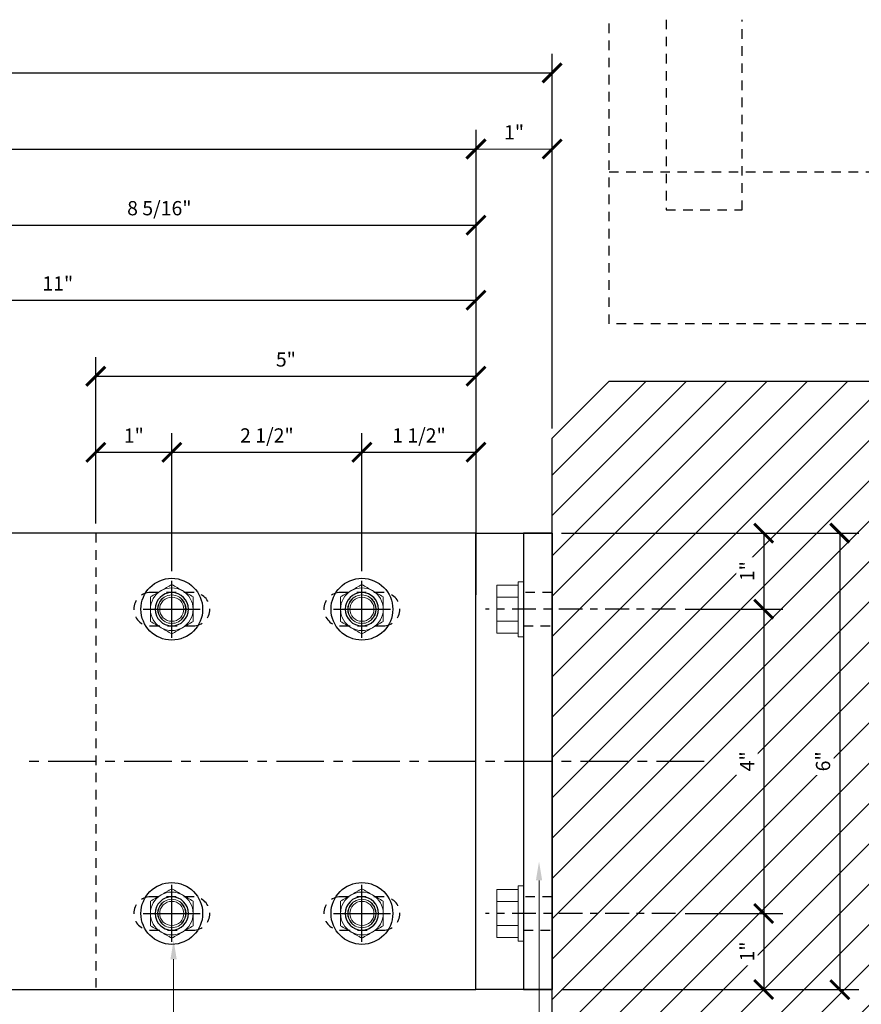
# Model space of a CAD drawing. Units: inches. Extents: x -1105 to 3577, y -331 to 848.
# Drawn here: x 3112 to 3123, y 343 to 356 of the extents above; entities that cross this region are included whole.
import ezdxf
from ezdxf import colors
from ezdxf.entities.mleader import LeaderData, LeaderLine
from ezdxf.math import Vec2, Vec3

# ---------------------------------------------------------------- set-up
doc = ezdxf.new("R2010")
doc.units = ezdxf.units.IN
doc.header["$LTSCALE"] = 0.5
doc.header["$MEASUREMENT"] = 0
doc.set_wipeout_variables(frame=1)
for name, pattern in [('CENTER', [2, 1.25, -0.25, 0.25, -0.25]), ('CENTERLINE', [30, 12, -1.5, 3, -1.5, 12]), ('HIDDEN', [0.375, 0.25, -0.125])]:
    doc.linetypes.add(name, pattern=pattern)
doc.layers.get('Defpoints').update_dxf_attribs({"color": 8})
for name, color, linetype in [('CRL_ALUMINUM', 4, 'Continuous'), ('CRL_CENTERLINE', 2, 'CENTER'), ('CRL_DIMS', 74, 'Continuous'), ('CRL_DIMS @ 2', 74, 'Continuous'), ('CRL_EXTRUSION', 6, 'Continuous'), ('CRL_FASTENER', 9, 'Continuous'), ('CRL_OTHERS', 15, 'Continuous'), ('CRL_OTHERS_BEHIND', 15, 'HIDDEN')]:
    doc.layers.add(name, color=color, linetype=linetype)
for name, color, linetype, lineweight in [('Dimensions', 74, 'Continuous', 9), ('Dimensions @ 16', 74, 'Continuous', 9), ('Dimensions @ 2', 74, 'Continuous', 9)]:
    doc.layers.add(name, color=color, linetype=linetype, lineweight=lineweight)
doc.styles.get("Standard").update_dxf_attribs({"font": 'arial.ttf'})
doc.dimstyles.new('DIMS', dxfattribs={"dimtxt": 0.09375, "dimasz": 0.125, "dimexe": 0.125, "dimexo": 0.0625, "dimgap": 0.0625, "dimtad": 1, "dimdec": 4, "dimzin": 3, "dimdsep": 46, "dimlunit": 4, "dimtxsty": 'Standard', "dimblk": 'ARCHTICK', "dimcen": 0, "dimclrd": 256, "dimclre": 256, "dimclrt": 2, "dimazin": 0, "dimtfac": 1, "dimtdec": 4, "dimtofl": 0, "dimtmove": 0, "dimatfit": 3, "dimfxl": 0, "dimfrac": 2, "dimtolj": 1, "dimtzin": 0, "dimlwd": -1, "dimlwe": -1, "dimarcsym": 0})
doc.dimstyles.new('DIMS$0', dxfattribs={"dimtxt": 0.09375, "dimasz": 0.125, "dimexe": 0.125, "dimexo": 0.0625, "dimgap": 0.0625, "dimtad": 1, "dimdec": 4, "dimzin": 3, "dimdsep": 46, "dimlunit": 4, "dimtxsty": 'Standard', "dimblk": 'ARCHTICK', "dimcen": 0, "dimclrd": 256, "dimclre": 256, "dimclrt": 2, "dimazin": 0, "dimtfac": 1, "dimtdec": 4, "dimtofl": 0, "dimtmove": 0, "dimatfit": 3, "dimfxl": 0, "dimfrac": 2, "dimtolj": 1, "dimtzin": 0, "dimlwd": -1, "dimlwe": -1, "dimarcsym": 0})
doc.dimstyles.new('DIMS$2', dxfattribs={"dimtxt": 0.09375, "dimasz": 0.125, "dimexe": 0.125, "dimexo": 0.0625, "dimgap": 0.0625, "dimtad": 1, "dimdec": 4, "dimzin": 3, "dimdsep": 46, "dimlunit": 4, "dimtxsty": 'Standard', "dimblk": 'ARCHTICK', "dimcen": 0, "dimclrd": 256, "dimclre": 256, "dimclrt": 2, "dimazin": 0, "dimtfac": 1, "dimtdec": 4, "dimtofl": 0, "dimtmove": 0, "dimatfit": 3, "dimfxl": 0, "dimfrac": 2, "dimtolj": 1, "dimtzin": 0, "dimlwd": -1, "dimlwe": -1, "dimarcsym": 0})

# ---------------------------------------------------------------- blocks, each defined once
blk = doc.blocks.new('*U120')
at = {"color": 2, "linetype": 'CENTERLINE', "ltscale": 0.5, "transparency": 33554687}
for p, q in [((-4, 2.375), (-4, 1.625)), ((-1.5, 2.375), (-1.5, 1.625)), ((-4.375, 2), (-3.625, 2)), ((-1.875, 2), (-1.125, 2)), ((-4, -1.625), (-4, -2.375)), ((-1.5, -1.625), (-1.5, -2.375)), ((-4.375, -2), (-3.625, -2)), ((-1.875, -2), (-1.125, -2))]:
    blk.add_line(p, q, dxfattribs=at)
at = {"transparency": 33554687}
for centre in [(-4, 2), (-1.5, 2), (-4, -2), (-1.5, -2)]:
    blk.add_circle(centre, 0.219, dxfattribs=at)
blk = doc.blocks.new('*U43')
at = {"transparency": 33554687}
blk.add_lwpolyline([(-35.062, 3), (-1, 3), (-1, -3), (-12, -3), (-35.227, 1.14, -0.915487), (-35.062, 3, -1)], format="xyb", dxfattribs=at)
blk.add_blockref('*U120', (-1, 0), dxfattribs=at)
blk = doc.blocks.new('_ArchTick')
at = {"color": 0, "linetype": 'ByBlock', "const_width": 0.15}
blk.add_lwpolyline([(-0.5, -0.5), (0.5, 0.5)], dxfattribs=at)
blk = doc.blocks.new('*D93')
at = {"layer": 'CRL_DIMS', "transparency": 16777216}
for p, q in [((3082.592, 344.038), (3082.592, 355.275)), ((3118.592, 350.35), (3118.592, 355.275)), ((3082.592, 355.025), (3118.592, 355.025))]:
    blk.add_line(p, q, dxfattribs=at)
at = {"layer": 'Defpoints', "color": 0, "transparency": 16777216}
for p in [(3118.592, 355.025), (3118.592, 350.225), (3082.592, 343.913)]:
    blk.add_point(p, dxfattribs=at)
at = {"layer": 'CRL_DIMS', "transparency": 16777216, "xscale": 0.25, "yscale": 0.25, "zscale": 0.25, "rotation": 180}
blk.add_blockref('_ArchTick', (3082.592, 355.025), dxfattribs=at)
at = {"layer": 'CRL_DIMS', "transparency": 16777216, "xscale": 0.25, "yscale": 0.25, "zscale": 0.25}
blk.add_blockref('_ArchTick', (3118.592, 355.025), dxfattribs=at)
at = {"layer": 'CRL_DIMS', "color": 2, "transparency": 16777216, "insert": (3100.592, 355.246), "char_height": 0.1875, "attachment_point": 5, "bg_fill": 3, "box_fill_scale": 1.25, "bg_fill_color": 256, "bg_fill_true_color": 13158600, "bg_fill_transparency": 0}
blk.add_mtext('\\A1;3\'-0"', dxfattribs=at)
blk = doc.blocks.new('*D95')
at = {"layer": 'CRL_DIMS', "transparency": 16777216}
for p, q in [((3082.592, 344.038), (3082.592, 354.275)), ((3117.592, 348.163), (3117.592, 354.275)), ((3082.592, 354.025), (3117.592, 354.025))]:
    blk.add_line(p, q, dxfattribs=at)
at = {"layer": 'Defpoints', "color": 0, "transparency": 16777216}
for p in [(3117.592, 354.025), (3117.592, 348.038), (3082.592, 343.913)]:
    blk.add_point(p, dxfattribs=at)
at = {"layer": 'CRL_DIMS', "transparency": 16777216, "xscale": 0.25, "yscale": 0.25, "zscale": 0.25, "rotation": 180}
blk.add_blockref('_ArchTick', (3082.592, 354.025), dxfattribs=at)
at = {"layer": 'CRL_DIMS', "transparency": 16777216, "xscale": 0.25, "yscale": 0.25, "zscale": 0.25}
blk.add_blockref('_ArchTick', (3117.592, 354.025), dxfattribs=at)
at = {"layer": 'CRL_DIMS', "color": 2, "transparency": 16777216, "insert": (3100.092, 354.244), "char_height": 0.1875, "attachment_point": 5, "bg_fill": 3, "box_fill_scale": 1.25, "bg_fill_color": 256, "bg_fill_true_color": 13158600, "bg_fill_transparency": 0}
blk.add_mtext('\\A1;2\'-11"', dxfattribs=at)
blk = doc.blocks.new('*D96')
at = {"layer": 'Defpoints', "color": 0, "transparency": 16777216}
for p in [(3118.592, 354.025), (3118.592, 350.225), (3117.592, 348.038)]:
    blk.add_point(p, dxfattribs=at)
at = {"layer": 'Dimensions', "transparency": 16777216}
for p, q in [((3117.592, 348.163), (3117.592, 354.275)), ((3118.592, 350.35), (3118.592, 354.275)), ((3117.592, 354.025), (3118.592, 354.025))]:
    blk.add_line(p, q, dxfattribs=at)
at = {"layer": 'Dimensions', "transparency": 16777216, "xscale": 0.25, "yscale": 0.25, "zscale": 0.25, "rotation": 180}
blk.add_blockref('_ArchTick', (3117.592, 354.025), dxfattribs=at)
at = {"layer": 'Dimensions', "transparency": 16777216, "xscale": 0.25, "yscale": 0.25, "zscale": 0.25}
blk.add_blockref('_ArchTick', (3118.592, 354.025), dxfattribs=at)
at = {"layer": 'Dimensions', "color": 2, "transparency": 16777216, "insert": (3118.092, 354.244), "char_height": 0.1875, "attachment_point": 5, "bg_fill": 3, "box_fill_scale": 1.25, "bg_fill_color": 256, "bg_fill_true_color": 13158600, "bg_fill_transparency": 0}
blk.add_mtext('\\A1;1"', dxfattribs=at)
blk = doc.blocks.new('*D100')
at = {"layer": 'CRL_DIMS', "transparency": 16777216}
for p, q in [((3109.264, 344.663), (3109.264, 353.275)), ((3117.592, 348.163), (3117.592, 353.275)), ((3109.264, 353.025), (3117.592, 353.025))]:
    blk.add_line(p, q, dxfattribs=at)
at = {"layer": 'Defpoints', "color": 0, "transparency": 16777216}
for p in [(3117.592, 353.025), (3117.592, 348.038), (3109.264, 344.538)]:
    blk.add_point(p, dxfattribs=at)
at = {"layer": 'CRL_DIMS', "transparency": 16777216, "xscale": 0.25, "yscale": 0.25, "zscale": 0.25, "rotation": 180}
blk.add_blockref('_ArchTick', (3109.264, 353.025), dxfattribs=at)
at = {"layer": 'CRL_DIMS', "transparency": 16777216, "xscale": 0.25, "yscale": 0.25, "zscale": 0.25}
blk.add_blockref('_ArchTick', (3117.592, 353.025), dxfattribs=at)
at = {"layer": 'CRL_DIMS', "color": 2, "transparency": 16777216, "insert": (3113.428, 353.247), "char_height": 0.1875, "attachment_point": 5, "bg_fill": 3, "box_fill_scale": 1.25, "bg_fill_color": 256, "bg_fill_true_color": 13158600, "bg_fill_transparency": 0}
blk.add_mtext('\\A1;8 5/16"', dxfattribs=at)
blk = doc.blocks.new('*U21')
at = {"color": 7, "linetype": 'Continuous', "lineweight": 0}
blk.add_circle((0, 0), 0.159, dxfattribs=at)
for radius, start, end in [(0.281, 60, 120), (0.281, 120, 180), (0.187, 122.1534, 214.4433), (0.187, 57.8466, 122.1534), (0.187, 325.5567, 57.8466), (0.281, 0, 60), (0.281, 180, 240), (0.182, 136.2245, 214.4761), (0.182, 325.5239, 43.7755), (0.281, 300, 0), (0.187, 214.4433, 325.5567), (0.281, 240, 300)]:
    blk.add_arc((0, 0), radius, start, end, dxfattribs=at)
for start_param, end_param in [(5.217136, 5.34747), (0.935715, 1.06605)]:
    blk.add_ellipse((0, -0.046), major_axis=(0, -0.161), ratio=0.9444, start_param=start_param, end_param=end_param, dxfattribs=at)
for points, knots in [([(-0.141, 0.244), (-0.117, 0.257), (-0.094, 0.271), (-0.046, 0.298), (-0.023, 0.311), (0, 0.325)], [0, 0, 0, 0, 0.5, 0.5, 1, 1, 1, 1]), ([(0, 0.325), (0.023, 0.311), (0.047, 0.298), (0.093, 0.271), (0.117, 0.257), (0.141, 0.244)], [0, 0, 0, 0, 0.5, 0.5, 1, 1, 1, 1]), ([(-0.281, 0.162), (-0.258, 0.176), (-0.235, 0.189), (-0.188, 0.216), (-0.164, 0.23), (-0.141, 0.244)], [0, 0, 0, 0, 0.5, 0.5, 1, 1, 1, 1]), ([(-0.281, 0.162), (-0.281, 0.136), (-0.281, 0.109), (-0.281, 0.054), (-0.281, 0.027), (-0.281, 0)], [0, 0, 0, 0, 0.5, 0.5, 1, 1, 1, 1]), ([(0.141, 0.244), (0.164, 0.23), (0.188, 0.216), (0.235, 0.189), (0.258, 0.176), (0.281, 0.162)], [0, 0, 0, 0, 0.5, 0.5, 1, 1, 1, 1]), ([(0.281, 0.162), (0.281, 0.136), (0.281, 0.109), (0.281, 0.054), (0.281, 0.027), (0.281, 0)], [0, 0, 0, 0, 0.5, 0.5, 1, 1, 1, 1]), ([(-0.281, 0), (-0.281, -0.027), (-0.281, -0.054), (-0.281, -0.095), (-0.281, -0.109), (-0.281, -0.136), (-0.281, -0.149), (-0.281, -0.162)], [0, 0, 0, 0, 0.5, 0.5, 0.75, 0.75, 1, 1, 1, 1]), ([(0.281, 0), (0.281, -0.027), (0.281, -0.054), (0.281, -0.095), (0.281, -0.109), (0.281, -0.136), (0.281, -0.149), (0.281, -0.162)], [0, 0, 0, 0, 0.5, 0.5, 0.75, 0.75, 1, 1, 1, 1]), ([(-0.141, -0.244), (-0.164, -0.23), (-0.188, -0.216), (-0.235, -0.189), (-0.258, -0.176), (-0.281, -0.162)], [0, 0, 0, 0, 0.5, 0.5, 1, 1, 1, 1]), ([(0, -0.325), (-0.023, -0.311), (-0.047, -0.298), (-0.093, -0.271), (-0.117, -0.257), (-0.141, -0.244)], [0, 0, 0, 0, 0.5, 0.5, 1, 1, 1, 1]), ([(0.141, -0.244), (0.117, -0.257), (0.094, -0.271), (0.046, -0.298), (0.023, -0.311), (0, -0.325)], [0, 0, 0, 0, 0.5, 0.5, 1, 1, 1, 1]), ([(0.281, -0.162), (0.258, -0.176), (0.235, -0.189), (0.188, -0.216), (0.164, -0.23), (0.141, -0.244)], [0, 0, 0, 0, 0.5, 0.5, 1, 1, 1, 1])]:
    blk.add_open_spline(points, degree=3, knots=knots, dxfattribs=at)
for points in [[(-0.132, 0.126), (-0.123, 0.138), (-0.112, 0.149), (-0.1, 0.159)], [(0.1, 0.159), (0.112, 0.149), (0.122, 0.138), (0.132, 0.126)], [(-0.155, -0.106), (-0.153, -0.105), (-0.152, -0.104), (-0.15, -0.103)], [(-0.133, -0.124), (-0.139, -0.118), (-0.145, -0.111), (-0.15, -0.103)], [(0.15, -0.103), (0.145, -0.111), (0.139, -0.118), (0.133, -0.124)], [(0.15, -0.103), (0.152, -0.104), (0.153, -0.105), (0.155, -0.106)]]:
    blk.add_open_spline(points, degree=3, dxfattribs=at)
blk = doc.blocks.new('*U25')
at = {"transparency": 33554687}
blk.add_circle((0, 0), 0.406, dxfattribs=at)
blk.add_blockref('*U21', (0, 0), dxfattribs=at)
blk = doc.blocks.new('*U28')
at = {"transparency": 33554687}
blk.add_wipeout([(0, 0), (0, -0.362), (-0.07, -0.362), (-0.07, -0.314), (-0.35, -0.314), (-0.35, 0.314), (-0.07, 0.314), (-0.07, 0.362), (0, 0.362)], dxfattribs=at)
at = {"layer": 'CRL_CENTERLINE', "ltscale": 0.5}
blk.add_line((2, 0), (-0.5, 0), dxfattribs=at)
at = {"layer": 'CRL_FASTENER', "linetype": 'Continuous', "lineweight": 0}
for p, q in [((-0.07, 0.158), (-0.35, 0.158)), ((-0.07, -0.156), (-0.35, -0.156))]:
    blk.add_line(p, q, dxfattribs=at)
for points in [[(-0.07, -0.314), (-0.35, -0.314), (-0.35, 0.314), (-0.07, 0.314)], [(0, 0.362), (-0.07, 0.362), (-0.07, -0.362), (0, -0.362)]]:
    blk.add_lwpolyline(points, close=True, dxfattribs=at)
blk = doc.blocks.new('*D82')
at = {"layer": 'CRL_DIMS', "transparency": 16777216}
for p, q in [((3112.592, 349.1), (3112.592, 351.288)), ((3117.592, 348.163), (3117.592, 351.288)), ((3112.592, 351.038), (3117.592, 351.038))]:
    blk.add_line(p, q, dxfattribs=at)
at = {"layer": 'Defpoints', "color": 0, "transparency": 16777216}
for p in [(3117.592, 351.038), (3112.592, 348.975), (3117.592, 348.038)]:
    blk.add_point(p, dxfattribs=at)
at = {"layer": 'CRL_DIMS', "transparency": 16777216, "xscale": 0.25, "yscale": 0.25, "zscale": 0.25, "rotation": 180}
blk.add_blockref('_ArchTick', (3112.592, 351.038), dxfattribs=at)
at = {"layer": 'CRL_DIMS', "transparency": 16777216, "xscale": 0.25, "yscale": 0.25, "zscale": 0.25}
blk.add_blockref('_ArchTick', (3117.592, 351.038), dxfattribs=at)
at = {"layer": 'CRL_DIMS', "color": 2, "transparency": 16777216, "insert": (3115.092, 351.258), "char_height": 0.1875, "attachment_point": 5, "bg_fill": 3, "box_fill_scale": 1.25, "bg_fill_color": 256, "bg_fill_true_color": 13158600, "bg_fill_transparency": 0}
blk.add_mtext('\\A1;5"', dxfattribs=at)
blk = doc.blocks.new('*D83')
at = {"layer": 'CRL_DIMS', "transparency": 16777216}
for p, q in [((3112.592, 349.1), (3112.592, 350.288)), ((3113.592, 348.475), (3113.592, 350.288)), ((3112.592, 350.038), (3113.592, 350.038))]:
    blk.add_line(p, q, dxfattribs=at)
at = {"layer": 'Defpoints', "color": 0, "transparency": 16777216}
for p in [(3113.592, 350.038), (3112.592, 348.975), (3113.592, 348.35)]:
    blk.add_point(p, dxfattribs=at)
at = {"layer": 'CRL_DIMS', "transparency": 16777216, "xscale": 0.25, "yscale": 0.25, "zscale": 0.25, "rotation": 180}
blk.add_blockref('_ArchTick', (3112.592, 350.038), dxfattribs=at)
at = {"layer": 'CRL_DIMS', "transparency": 16777216, "xscale": 0.25, "yscale": 0.25, "zscale": 0.25}
blk.add_blockref('_ArchTick', (3113.592, 350.038), dxfattribs=at)
at = {"layer": 'CRL_DIMS', "color": 2, "transparency": 16777216, "insert": (3113.092, 350.257), "char_height": 0.1875, "attachment_point": 5, "bg_fill": 3, "box_fill_scale": 1.25, "bg_fill_color": 256, "bg_fill_true_color": 13158600, "bg_fill_transparency": 0}
blk.add_mtext('\\A1;1"', dxfattribs=at)
blk = doc.blocks.new('*D84')
at = {"layer": 'CRL_DIMS', "transparency": 16777216}
for p, q in [((3113.592, 348.475), (3113.592, 350.288)), ((3116.092, 348.475), (3116.092, 350.288)), ((3113.592, 350.038), (3116.092, 350.038))]:
    blk.add_line(p, q, dxfattribs=at)
at = {"layer": 'Defpoints', "color": 0, "transparency": 16777216}
for p in [(3116.092, 350.038), (3113.592, 348.35), (3116.092, 348.35)]:
    blk.add_point(p, dxfattribs=at)
at = {"layer": 'CRL_DIMS', "transparency": 16777216, "xscale": 0.25, "yscale": 0.25, "zscale": 0.25, "rotation": 180}
blk.add_blockref('_ArchTick', (3113.592, 350.038), dxfattribs=at)
at = {"layer": 'CRL_DIMS', "transparency": 16777216, "xscale": 0.25, "yscale": 0.25, "zscale": 0.25}
blk.add_blockref('_ArchTick', (3116.092, 350.038), dxfattribs=at)
at = {"layer": 'CRL_DIMS', "color": 2, "transparency": 16777216, "insert": (3114.842, 350.259), "char_height": 0.1875, "attachment_point": 5, "bg_fill": 3, "box_fill_scale": 1.25, "bg_fill_color": 256, "bg_fill_true_color": 13158600, "bg_fill_transparency": 0}
blk.add_mtext('\\A1;2 1/2"', dxfattribs=at)
blk = doc.blocks.new('*D85')
at = {"layer": 'CRL_DIMS', "transparency": 16777216}
for p, q in [((3116.092, 348.475), (3116.092, 350.288)), ((3117.592, 348.163), (3117.592, 350.288)), ((3116.092, 350.038), (3117.592, 350.038))]:
    blk.add_line(p, q, dxfattribs=at)
at = {"layer": 'Defpoints', "color": 0, "transparency": 16777216}
for p in [(3117.592, 350.038), (3116.092, 348.35), (3117.592, 348.038)]:
    blk.add_point(p, dxfattribs=at)
at = {"layer": 'CRL_DIMS', "transparency": 16777216, "xscale": 0.25, "yscale": 0.25, "zscale": 0.25, "rotation": 180}
blk.add_blockref('_ArchTick', (3116.092, 350.038), dxfattribs=at)
at = {"layer": 'CRL_DIMS', "transparency": 16777216, "xscale": 0.25, "yscale": 0.25, "zscale": 0.25}
blk.add_blockref('_ArchTick', (3117.592, 350.038), dxfattribs=at)
at = {"layer": 'CRL_DIMS', "color": 2, "transparency": 16777216, "insert": (3116.842, 350.259), "char_height": 0.1875, "attachment_point": 5, "bg_fill": 3, "box_fill_scale": 1.25, "bg_fill_color": 256, "bg_fill_true_color": 13158600, "bg_fill_transparency": 0}
blk.add_mtext('\\A1;1 1/2"', dxfattribs=at)
blk = doc.blocks.new('*D86')
at = {"layer": 'CRL_DIMS', "transparency": 16777216}
for p, q in [((3118.717, 348.975), (3121.626, 348.975)), ((3121.376, 348.975), (3121.376, 347.975)), ((3120.342, 347.975), (3121.626, 347.975))]:
    blk.add_line(p, q, dxfattribs=at)
at = {"layer": 'Defpoints', "color": 0, "transparency": 16777216}
for p in [(3118.592, 348.975), (3120.217, 347.975), (3121.376, 347.975)]:
    blk.add_point(p, dxfattribs=at)
at = {"layer": 'CRL_DIMS', "transparency": 16777216, "xscale": 0.25, "yscale": 0.25, "zscale": 0.25}
for p, rotation in [((3121.376, 348.975), 90), ((3121.376, 347.975), 270)]:
    blk.add_blockref('_ArchTick', p, dxfattribs=dict(at, rotation=rotation))
at = {"layer": 'CRL_DIMS', "color": 2, "transparency": 16777216, "insert": (3121.157, 348.475), "char_height": 0.1875, "attachment_point": 5, "rotation": 90, "bg_fill": 3, "box_fill_scale": 1.25, "bg_fill_color": 256, "bg_fill_true_color": 13158600, "bg_fill_transparency": 0}
blk.add_mtext('\\A1;1"', dxfattribs=at)
blk = doc.blocks.new('*D87')
at = {"layer": 'CRL_DIMS', "transparency": 16777216}
for p, q in [((3120.342, 347.975), (3121.626, 347.975)), ((3121.376, 347.975), (3121.376, 343.975)), ((3120.342, 343.975), (3121.626, 343.975))]:
    blk.add_line(p, q, dxfattribs=at)
at = {"layer": 'Defpoints', "color": 0, "transparency": 16777216}
for p in [(3120.217, 347.975), (3120.217, 343.975), (3121.376, 343.975)]:
    blk.add_point(p, dxfattribs=at)
at = {"layer": 'CRL_DIMS', "transparency": 16777216, "xscale": 0.25, "yscale": 0.25, "zscale": 0.25}
for p, rotation in [((3121.376, 347.975), 90), ((3121.376, 343.975), 270)]:
    blk.add_blockref('_ArchTick', p, dxfattribs=dict(at, rotation=rotation))
at = {"layer": 'CRL_DIMS', "color": 2, "transparency": 16777216, "insert": (3121.157, 345.975), "char_height": 0.1875, "attachment_point": 5, "rotation": 90, "bg_fill": 3, "box_fill_scale": 1.25, "bg_fill_color": 256, "bg_fill_true_color": 13158600, "bg_fill_transparency": 0}
blk.add_mtext('\\A1;4"', dxfattribs=at)
blk = doc.blocks.new('*D88')
at = {"layer": 'CRL_DIMS', "transparency": 16777216}
for p, q in [((3120.342, 343.975), (3121.626, 343.975)), ((3121.376, 343.975), (3121.376, 342.975)), ((3118.717, 342.975), (3121.626, 342.975))]:
    blk.add_line(p, q, dxfattribs=at)
at = {"layer": 'Defpoints', "color": 0, "transparency": 16777216}
for p in [(3120.217, 343.975), (3118.592, 342.975), (3121.376, 342.975)]:
    blk.add_point(p, dxfattribs=at)
at = {"layer": 'CRL_DIMS', "transparency": 16777216, "xscale": 0.25, "yscale": 0.25, "zscale": 0.25}
for p, rotation in [((3121.376, 343.975), 90), ((3121.376, 342.975), 270)]:
    blk.add_blockref('_ArchTick', p, dxfattribs=dict(at, rotation=rotation))
at = {"layer": 'CRL_DIMS', "color": 2, "transparency": 16777216, "insert": (3121.157, 343.475), "char_height": 0.1875, "attachment_point": 5, "rotation": 90, "bg_fill": 3, "box_fill_scale": 1.25, "bg_fill_color": 256, "bg_fill_true_color": 13158600, "bg_fill_transparency": 0}
blk.add_mtext('\\A1;1"', dxfattribs=at)
blk = doc.blocks.new('*D89')
at = {"layer": 'CRL_DIMS', "transparency": 16777216}
for p, q in [((3118.717, 348.975), (3122.626, 348.975)), ((3122.376, 348.975), (3122.376, 342.975)), ((3118.717, 342.975), (3122.626, 342.975))]:
    blk.add_line(p, q, dxfattribs=at)
at = {"layer": 'Defpoints', "color": 0, "transparency": 16777216}
for p in [(3118.592, 348.975), (3118.592, 342.975), (3122.376, 342.975)]:
    blk.add_point(p, dxfattribs=at)
at = {"layer": 'CRL_DIMS', "transparency": 16777216, "xscale": 0.25, "yscale": 0.25, "zscale": 0.25}
for p, rotation in [((3122.376, 348.975), 90), ((3122.376, 342.975), 270)]:
    blk.add_blockref('_ArchTick', p, dxfattribs=dict(at, rotation=rotation))
at = {"layer": 'CRL_DIMS', "color": 2, "transparency": 16777216, "insert": (3122.155, 345.975), "char_height": 0.1875, "attachment_point": 5, "rotation": 90, "bg_fill": 3, "box_fill_scale": 1.25, "bg_fill_color": 256, "bg_fill_true_color": 13158600, "bg_fill_transparency": 0}
blk.add_mtext('\\A1;6"', dxfattribs=at)
blk = doc.blocks.new('*D105')
at = {"layer": 'CRL_DIMS', "transparency": 16777216}
blk.add_arc((3106.592, 348.975), 1.225, 201.8149, 348.2903, dxfattribs=at)
for points in [[(3107.75, 348.731), (3107.833, 348.722), (3107.817, 348.975)], [(3105.414, 348.508), (3105.494, 348.531), (3105.385, 348.76)]]:
    blk.add_solid(points, dxfattribs=at)
at = {"layer": 'Defpoints', "color": 0, "transparency": 16777216}
for p in [(3106.592, 348.975), (3106.592, 348.975), (3117.592, 348.975), (3106.108, 347.849), (3083.365, 344.835)]:
    blk.add_point(p, dxfattribs=at)
at = {"layer": 'CRL_DIMS', "color": 2, "transparency": 16777216, "insert": (3106.68, 347.974), "char_height": 0.1875, "attachment_point": 5, "rotation": 5.0526, "bg_fill": 3, "box_fill_scale": 1.25, "bg_fill_color": 256, "bg_fill_true_color": 13158600, "bg_fill_transparency": 0}
blk.add_mtext('\\A1;169.89°', dxfattribs=at)
blk = doc.blocks.new('*D106')
at = {"layer": 'CRL_DIMS', "transparency": 16777216}
for p, q in [((3106.592, 349.1), (3106.592, 352.288)), ((3117.592, 349.1), (3117.592, 352.288)), ((3106.592, 352.038), (3117.592, 352.038))]:
    blk.add_line(p, q, dxfattribs=at)
at = {"layer": 'Defpoints', "color": 0, "transparency": 16777216}
for p in [(3117.592, 352.038), (3106.592, 348.975), (3117.592, 348.975)]:
    blk.add_point(p, dxfattribs=at)
at = {"layer": 'CRL_DIMS', "transparency": 16777216, "xscale": 0.25, "yscale": 0.25, "zscale": 0.25, "rotation": 180}
blk.add_blockref('_ArchTick', (3106.592, 352.038), dxfattribs=at)
at = {"layer": 'CRL_DIMS', "transparency": 16777216, "xscale": 0.25, "yscale": 0.25, "zscale": 0.25}
blk.add_blockref('_ArchTick', (3117.592, 352.038), dxfattribs=at)
at = {"layer": 'CRL_DIMS', "color": 2, "transparency": 16777216, "insert": (3112.092, 352.257), "char_height": 0.1875, "attachment_point": 5, "bg_fill": 3, "box_fill_scale": 1.25, "bg_fill_color": 256, "bg_fill_true_color": 13158600, "bg_fill_transparency": 0}
blk.add_mtext('\\A1;11"', dxfattribs=at)

msp = doc.modelspace()

# ---------------------------------------------------------------- hatches: boundary and pattern name
at = {"layer": 'CRL_OTHERS', "transparency": 33554687}
h = msp.add_hatch(dxfattribs=at)
h.set_pattern_fill('ANSI31', color=256, scale=3)
h.paths.add_polyline_path([(3125.26434, 340.975), (3125.26434, 350.975), (3119.34153, 350.975), (3118.59153, 350.225), (3118.59153, 341.725), (3119.34153, 340.975)])

# ---------------------------------------------------------------- linework, layer by layer
at = {"layer": 'CRL_CENTERLINE', "transparency": 33554687}
msp.add_line((3120.59153, 345.975), (3111.59153, 345.975), dxfattribs=at)
at = {"layer": 'CRL_OTHERS', "transparency": 33554687}
msp.add_lwpolyline([(3125.26434, 340.975), (3119.34153, 340.975), (3118.59153, 341.725), (3118.59153, 350.225), (3119.34153, 350.975), (3125.26434, 350.975)], dxfattribs=at)
at = {"layer": 'CRL_OTHERS_BEHIND', "transparency": 33554687}
for points in [[(3123.84153, 355.725), (3123.84153, 351.725), (3119.34153, 351.725), (3119.34153, 355.725)], [(3120.09153, 355.725), (3120.09153, 353.225), (3121.09153, 353.225), (3121.09153, 355.725)]]:
    msp.add_lwpolyline(points, dxfattribs=at)
msp.add_lwpolyline([(3123.84153, 353.725), (3123.84153, 351.725), (3119.34153, 351.725), (3119.34153, 353.725)], close=True, dxfattribs=at)

# ---------------------------------------------------------------- block references
at = {"layer": 'CRL_ALUMINUM', "xscale": -1, "rotation": 180}
msp.add_blockref('*U43', (3118.59153, 345.975), dxfattribs=at)

# ---------------------------------------------------------------- leaders
at = {"layer": 'Dimensions @ 16', "transparency": 33554687}
ml = msp.add_multileader_mtext('Standard', dxfattribs=at)
ml.set_content('CRL AWS38BA\\PSUNSHADE\\PBOLT ASSEMBLY', color=256)
ml.set_leader_properties(color=256, linetype='ByLayer', lineweight=-1)
ml.build(insert=Vec2(0, 0))
ml.multileader.update_dxf_attribs({"dogleg_length": 0.125, "arrow_head_size": 0.25, "scale": 16})
ctx = ml.context
ctx.base_point, ctx.scale, ctx.char_height, ctx.arrow_head_size, ctx.landing_gap_size, ctx.plane_origin = Vec3(3110.25144, 341.89087), 16, 0.25, 0.25, 0.125, Vec3(3113.61519, 344.11235)
ctx.text_align_type = 2
notes = []
notes.append((ctx, [(0, (1, 1, 0), (3113.61519, 341.89087), (-1, 0), 0.25, [(0, [(3113.61519, 343.62395)], 0, [])])]))
ctx.mtext.insert, ctx.mtext.alignment, ctx.mtext.flow_direction = Vec3(3113.24019, 342.018), 3, 5
for ctx, leaders in notes:
    for number, flags, end, landing, length, lines in leaders:
        leader = LeaderData()
        leader.index, (leader.has_last_leader_line, leader.has_dogleg_vector, leader.attachment_direction) = number, flags
        leader.last_leader_point, leader.dogleg_vector, leader.dogleg_length = Vec3(end), Vec3(landing), length
        for number, points, colour, breaks in lines:
            line = LeaderLine()
            line.index, line.vertices, line.color, line.breaks = number, Vec3.list(points), colors.encode_raw_color(colour), breaks
            leader.lines.append(line)
        ctx.leaders.append(leader)

# ---------------------------------------------------------------- next in the draw order: dimensions: what is measured, and where the dimension line sits
at = {"layer": 'CRL_DIMS @ 2'}
dim = msp.add_linear_dim(base=(3118.59153, 355.02525), p1=(3082.59153, 343.9125), p2=(3118.59153, 350.225), dimstyle='DIMS', override={"dimscale": 2, "dimtix": 0, "dimtofl": 0, "dimtmove": 0, "dimatfit": 3}, dxfattribs=at)
dim.commit()
dim.dimension.update_dxf_attribs({"geometry": '*D93', "text_midpoint": (3100.59153, 355.24604)})

# ---------------------------------------------------------------- next in the draw order: dimensions: what is measured, and where the dimension line sits
dim = msp.add_linear_dim(base=(3117.59153, 354.02525), p1=(3082.59153, 343.9125), p2=(3117.59153, 348.0375), dimstyle='DIMS', override={"dimscale": 2, "dimtix": 0, "dimtofl": 0, "dimtmove": 0, "dimatfit": 3}, dxfattribs=at)
dim.commit()
dim.dimension.update_dxf_attribs({"geometry": '*D95', "text_midpoint": (3100.09153, 354.24438)})

# ---------------------------------------------------------------- next in the draw order: linework, layer by layer
at = {"layer": 'CRL_EXTRUSION', "linetype": 'HIDDEN'}
msp.add_lwpolyline([(3113.87278, 343.75625, 1), (3113.87278, 344.19375), (3113.31028, 344.19375, 1), (3113.31028, 343.75625)], format="xyb", close=True, dxfattribs=at)

# ---------------------------------------------------------------- next in the draw order: block references
at = {"layer": 'CRL_FASTENER', "transparency": 33554687}
msp.add_blockref('*U25', (3113.59153, 343.975), dxfattribs=at)

# ---------------------------------------------------------------- next in the draw order: dimensions: what is measured, and where the dimension line sits
at = {"layer": 'Dimensions @ 2'}
dim = msp.add_linear_dim(base=(3118.59153, 354.02525), p1=(3117.59153, 348.0375), p2=(3118.59153, 350.225), dimstyle='DIMS', override={"dimscale": 2, "dimtix": 0, "dimtofl": 0, "dimtmove": 0, "dimatfit": 3}, dxfattribs=at)
dim.commit()
dim.dimension.update_dxf_attribs({"geometry": '*D96', "text_midpoint": (3118.09153, 354.24438)})

# ---------------------------------------------------------------- next in the draw order: linework, layer by layer
at = {"layer": 'CRL_EXTRUSION', "linetype": 'HIDDEN'}
msp.add_lwpolyline([(3118.59153, 347.75625), (3118.59153, 348.19375), (3118.21653, 348.19375), (3118.21653, 347.75625)], close=True, dxfattribs=at)

# ---------------------------------------------------------------- next in the draw order: dimensions: what is measured, and where the dimension line sits
at = {"layer": 'CRL_DIMS @ 2'}
dim = msp.add_linear_dim(base=(3117.59153, 353.02525), p1=(3109.26403, 344.5375), p2=(3117.59153, 348.0375), dimstyle='DIMS', override={"dimscale": 2, "dimtix": 0, "dimtofl": 0, "dimtmove": 0, "dimatfit": 3}, dxfattribs=at)
dim.commit()
dim.dimension.update_dxf_attribs({"geometry": '*D100', "text_midpoint": (3113.42778, 353.24719)})

# ---------------------------------------------------------------- next in the draw order: linework, layer by layer
at = {"layer": 'CRL_CENTERLINE', "transparency": 33554687}
msp.add_line((3120.59153, 345.975), (3111.59153, 345.975), dxfattribs=at)
at = {"layer": 'CRL_EXTRUSION', "linetype": 'HIDDEN'}
for points in [[(3113.87278, 347.75625, 1), (3113.87278, 348.19375), (3113.31028, 348.19375, 1), (3113.31028, 347.75625)], [(3116.37278, 347.75625, 1), (3116.37278, 348.19375), (3115.81028, 348.19375, 1), (3115.81028, 347.75625)]]:
    msp.add_lwpolyline(points, format="xyb", close=True, dxfattribs=at)

# ---------------------------------------------------------------- next in the draw order: block references
at = {"layer": 'CRL_FASTENER', "transparency": 33554687}
for p in [(3113.59153, 347.975), (3116.09153, 347.975)]:
    msp.add_blockref('*U25', p, dxfattribs=at)

# ---------------------------------------------------------------- next in the draw order: leaders
at = {"layer": 'Dimensions @ 16', "transparency": 33554687}
ml = msp.add_multileader_mtext('Standard', dxfattribs=at)
ml.set_content('CRL AWSB1TC6\\P"T" WALL-MOUNT\\P BRACKET', color=256)
ml.set_leader_properties(color=256, linetype='ByLayer', lineweight=-1)
ml.build(insert=Vec2(0, 0))
ml.multileader.update_dxf_attribs({"dogleg_length": 0.125, "arrow_head_size": 0.25, "scale": 16})
ctx = ml.context
ctx.base_point, ctx.scale, ctx.char_height, ctx.arrow_head_size, ctx.landing_gap_size, ctx.plane_origin = Vec3(3115.03773, 341.89087), 16, 0.25, 0.25, 0.125, Vec3(3118.42074, 344.11235)
ctx.text_align_type = 2
notes = []
notes.append((ctx, [(0, (1, 1, 0), (3118.42074, 341.89087), (-1, 0), 0.25, [(0, [(3118.42074, 344.65918)], 0, [])])]))
ctx.mtext.insert, ctx.mtext.alignment, ctx.mtext.flow_direction = Vec3(3118.04574, 342.018), 3, 5
ctx.mtext.has_bg_fill, ctx.mtext.bg_color, ctx.mtext.bg_scale_factor, ctx.mtext.bg_transparency, ctx.mtext.use_window_bg_color = 1, -1027028792, 1.5, 0, 1
for ctx, leaders in notes:
    for number, flags, end, landing, length, lines in leaders:
        leader = LeaderData()
        leader.index, (leader.has_last_leader_line, leader.has_dogleg_vector, leader.attachment_direction) = number, flags
        leader.last_leader_point, leader.dogleg_vector, leader.dogleg_length = Vec3(end), Vec3(landing), length
        for number, points, colour, breaks in lines:
            line = LeaderLine()
            line.index, line.vertices, line.color, line.breaks = number, Vec3.list(points), colors.encode_raw_color(colour), breaks
            leader.lines.append(line)
        ctx.leaders.append(leader)

# ---------------------------------------------------------------- next in the draw order: linework, layer by layer
at = {"layer": 'CRL_EXTRUSION', "linetype": 'HIDDEN'}
msp.add_lwpolyline([(3117.59153, 348.975), (3112.59153, 348.975), (3112.59153, 342.975), (3117.59153, 342.975)], dxfattribs=at)
at = {"layer": 'CRL_EXTRUSION'}
msp.add_lwpolyline([(3118.59153, 342.975), (3118.59153, 348.975), (3118.21653, 348.975), (3118.21653, 342.975)], close=True, dxfattribs=at)
at = {"layer": 'CRL_EXTRUSION', "linetype": 'HIDDEN'}
msp.add_lwpolyline([(3116.37278, 343.75625, 1), (3116.37278, 344.19375), (3115.81028, 344.19375, 1), (3115.81028, 343.75625)], format="xyb", close=True, dxfattribs=at)
msp.add_lwpolyline([(3118.59153, 343.75625), (3118.59153, 344.19375), (3118.21653, 344.19375), (3118.21653, 343.75625)], close=True, dxfattribs=at)

# ---------------------------------------------------------------- next in the draw order: block references
at = {"layer": 'CRL_FASTENER', "transparency": 33554687}
msp.add_blockref('*U25', (3116.09153, 343.975), dxfattribs=at)

# ---------------------------------------------------------------- next in the draw order: block references
at = {"transparency": 33554687}
for p in [(3118.21653, 347.975), (3118.21653, 343.975)]:
    msp.add_blockref('*U28', p, dxfattribs=at)

# ---------------------------------------------------------------- next in the draw order: dimensions: what is measured, and where the dimension line sits
at = {"layer": 'CRL_DIMS @ 2'}
dim = msp.add_linear_dim(base=(3117.59153, 351.0375), p1=(3112.59153, 348.975), p2=(3117.59153, 348.0375), dimstyle='DIMS', override={"dimscale": 2, "dimtix": 0, "dimtofl": 0, "dimtmove": 0, "dimatfit": 3}, dxfattribs=at)
dim.commit()
dim.dimension.update_dxf_attribs({"geometry": '*D82', "text_midpoint": (3115.09153, 351.25785)})
at = {"layer": 'CRL_DIMS @ 2', "transparency": 33554687}
dim = msp.add_linear_dim(base=(3121.37613, 347.975), p1=(3118.59153, 348.975), p2=(3120.21653, 347.975), angle=90, dimstyle='DIMS$0', override={"dimscale": 2, "dimtix": 0, "dimtofl": 0, "dimtmove": 0, "dimatfit": 3}, dxfattribs=at)
dim.commit()
dim.dimension.update_dxf_attribs({"geometry": '*D86', "text_midpoint": (3121.15699, 348.475)})

# ---------------------------------------------------------------- next in the draw order: dimensions: what is measured, and where the dimension line sits
at = {"layer": 'CRL_DIMS @ 2'}
dim = msp.add_linear_dim(base=(3113.59153, 350.0375), p1=(3112.59153, 348.975), p2=(3113.59153, 348.35), dimstyle='DIMS$0', override={"dimscale": 2, "dimtix": 0, "dimtofl": 0, "dimtmove": 0, "dimatfit": 3}, dxfattribs=at)
dim.commit()
dim.dimension.update_dxf_attribs({"geometry": '*D83', "text_midpoint": (3113.09153, 350.25663)})
at = {"layer": 'CRL_DIMS @ 2', "transparency": 33554687}
dim = msp.add_linear_dim(base=(3121.37613, 343.975), p1=(3120.21653, 347.975), p2=(3120.21653, 343.975), angle=90, dimstyle='DIMS$0', override={"dimscale": 2, "dimtix": 0, "dimtofl": 0, "dimtmove": 0, "dimatfit": 3}, dxfattribs=at)
dim.commit()
dim.dimension.update_dxf_attribs({"geometry": '*D87', "text_midpoint": (3121.15738, 345.975)})

# ---------------------------------------------------------------- next in the draw order: dimensions: what is measured, and where the dimension line sits
dim = msp.add_linear_dim(base=(3116.09153, 350.0375), p1=(3113.59153, 348.35), p2=(3116.09153, 348.35), dimstyle='DIMS$0', override={"dimscale": 2, "dimtix": 0, "dimtofl": 0, "dimtmove": 0, "dimatfit": 3}, dxfattribs=at)
dim.commit()
dim.dimension.update_dxf_attribs({"geometry": '*D84', "text_midpoint": (3114.84153, 350.25945)})
dim = msp.add_linear_dim(base=(3121.37613, 342.975), p1=(3120.21653, 343.975), p2=(3118.59153, 342.975), angle=90, dimstyle='DIMS$0', override={"dimscale": 2, "dimtix": 0, "dimtofl": 0, "dimtmove": 0, "dimatfit": 3}, dxfattribs=at)
dim.commit()
dim.dimension.update_dxf_attribs({"geometry": '*D88', "text_midpoint": (3121.15699, 343.475)})

# ---------------------------------------------------------------- next in the draw order: dimensions: what is measured, and where the dimension line sits
dim = msp.add_linear_dim(base=(3117.59153, 350.0375), p1=(3116.09153, 348.35), p2=(3117.59153, 348.0375), dimstyle='DIMS$0', override={"dimscale": 2, "dimtix": 0, "dimtofl": 0, "dimtmove": 0, "dimatfit": 3}, dxfattribs=at)
dim.commit()
dim.dimension.update_dxf_attribs({"geometry": '*D85', "text_midpoint": (3116.84153, 350.25945)})
dim = msp.add_linear_dim(base=(3122.37613, 342.975), p1=(3118.59153, 348.975), p2=(3118.59153, 342.975), angle=90, dimstyle='DIMS$0', override={"dimscale": 2, "dimtix": 0, "dimtofl": 0, "dimtmove": 0, "dimatfit": 3}, dxfattribs=at)
dim.commit()
dim.dimension.update_dxf_attribs({"geometry": '*D89', "text_midpoint": (3122.15539, 345.975)})

# ---------------------------------------------------------------- next in the draw order: linework, layer by layer
at = {"layer": 'CRL_EXTRUSION'}
msp.add_lwpolyline([(3117.59153, 348.975), (3118.59153, 348.975), (3118.59153, 342.975), (3117.59153, 342.975)], dxfattribs=at)

# ---------------------------------------------------------------- next in the draw order: dimensions: what is measured, and where the dimension line sits
at = {"layer": 'CRL_DIMS @ 2'}
dim = msp.add_angular_dim_2l(base=(3106.10756, 347.84923), line1=((3117.59153, 348.975), (3106.59153, 348.975)), line2=((3106.59153, 348.975), (3083.36454, 344.83546)), dimstyle='DIMS$2', override={"dimscale": 2, "dimsah": 1, "dimtix": 0, "dimtofl": 0, "dimtmove": 0, "dimatfit": 3}, dxfattribs=at)
dim.commit()
dim.dimension.update_dxf_attribs({"geometry": '*D105', "text_midpoint": (3106.68002, 347.97425)})

# ---------------------------------------------------------------- next in the draw order: dimensions: what is measured, and where the dimension line sits
dim = msp.add_linear_dim(base=(3117.59153, 352.0375), p1=(3106.59153, 348.975), p2=(3117.59153, 348.975), dimstyle='DIMS', override={"dimscale": 2, "dimtix": 0, "dimtofl": 0, "dimtmove": 0, "dimatfit": 3}, dxfattribs=at)
dim.commit()
dim.dimension.update_dxf_attribs({"geometry": '*D106', "text_midpoint": (3112.09153, 352.25663)})

doc.saveas('drawing.dxf')
